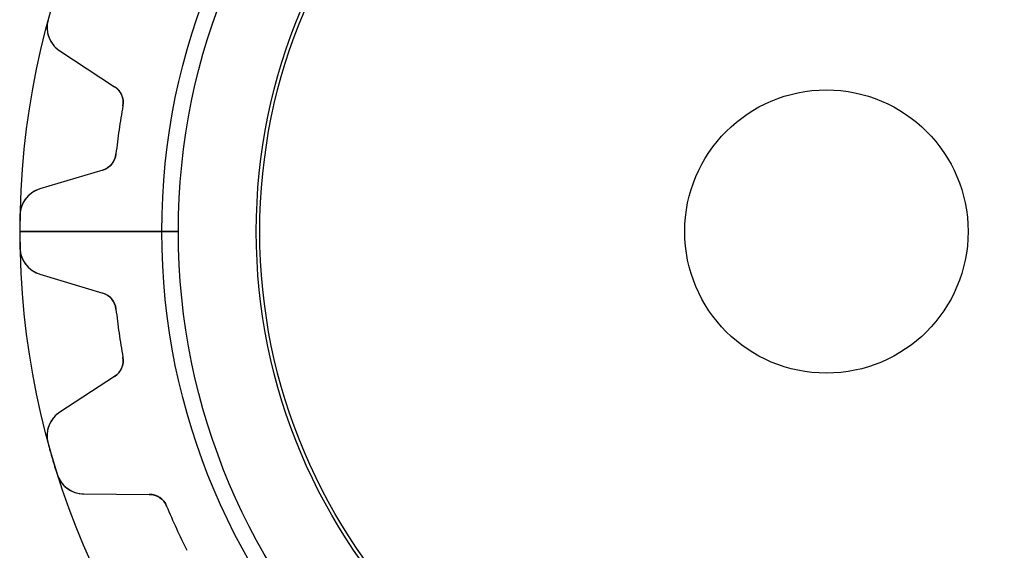
# Model space of a CAD drawing. Units: millimetres. Extents: x -17.1 to 17.1, y -17.1 to 17.1.
# Drawn here: x -17.1 to 3.8, y -6.8 to 4.5 of the extents above; entities that cross this region are included whole.
import ezdxf

# ---------------------------------------------------------------- set-up
doc = ezdxf.new("R2010")
doc.units = ezdxf.units.MM
doc.layers.add('Body027', color=7, linetype='CONTINUOUS')
doc.layers.add('Easydrive', color=7, linetype='CONTINUOUS')

msp = doc.modelspace()

# ---------------------------------------------------------------- linework, layer by layer
at = {"layer": 'Body027'}
for p, q in [((-14.075, 0, -2.9), (-17.075, 0, -2.5)), ((-14.075, 0, -2.9), (-17.075, 0, -2.5)), ((-17.075, 0, -2.5), (-17.075, 0, 2.5)), ((-17.075, 0, -2.5), (-17.075, 0, 2.5)), ((-14.075, 0, -2.9), (-17.075, 0, -2.5)), ((-14.075, 0, -2.9), (-17.075, 0, -2.5)), ((-17.075, 0, -2.5), (-17.075, 0, 2.5)), ((-17.075, 0, -2.5), (-17.075, 0, 2.5)), ((-12.075, 0, 2.9), (-12.075, 0, -2.9)), ((-12.075, 0, 2.9), (-12.075, 0, -2.9)), ((-12.075, 0, 2.9), (-12.075, 0, -2.9)), ((-12.075, 0, 2.9), (-12.075, 0, -2.9)), ((-17.075, 0, 2.5), (-14.075, 0, 2.9)), ((-17.075, 0, 2.5), (-14.075, 0, 2.9)), ((-17.075, 0, 2.5), (-14.075, 0, 2.9)), ((-17.075, 0, 2.5), (-14.075, 0, 2.9))]:
    msp.add_line(p, q, dxfattribs=at)
for radius in [17.075, 17.075, 17.075, 17.075, 17.075, 17.075, 17.075, 17.075, 14.075, 14.075, 14.075, 14.075, 14.075, 14.075, 14.075, 14.075, 12.075, 12.075, 12.075, 12.075, 12.075, 12.075, 12.075, 12.075]:
    msp.add_circle((0, 0), radius, dxfattribs=at)
at = {"layer": 'Easydrive'}
for p, q in [((-16.4852, 4.48724, 3.32619), (-16.4852, 4.48724, 26)), ((-16.4852, 4.48724, 3.32619), (-16.4852, 4.48724, 26)), ((-16.4852, 4.48724, -26), (-16.4852, 4.48724, -3.32619)), ((-16.4852, 4.48724, -26), (-16.4852, 4.48724, -3.32619)), ((-16.2346, 3.8275, 26), (-15.0737, 3.06832, 26)), ((-16.2346, 3.8275, 3.2778), (-16.2346, 3.8275, 26)), ((-16.2346, 3.8275, 26), (-15.0737, 3.06832, 26)), ((-16.2346, 3.8275, 3.2778), (-16.2346, 3.8275, 26)), ((-16.2346, 3.8275, -26), (-15.0737, 3.06832, -26)), ((-16.2346, 3.8275, -26), (-16.2346, 3.8275, -3.2778)), ((-16.2346, 3.8275, -26), (-15.0737, 3.06832, -26)), ((-16.2346, 3.8275, -26), (-16.2346, 3.8275, -3.2778)), ((-15.0737, 3.06832, 3.12295), (-15.0737, 3.06832, 26)), ((-15.0737, 3.06832, 3.12295), (-15.0737, 3.06832, 26)), ((-15.0737, 3.06832, -26), (-15.0737, 3.06832, -3.12295)), ((-15.0737, 3.06832, -26), (-15.0737, 3.06832, -3.12295)), ((-14.8989, 2.66316, 3.09336), (-14.8989, 2.66316, 26)), ((-14.8989, 2.66316, 3.09336), (-14.8989, 2.66316, 26)), ((-14.8989, 2.66316, -26), (-14.8989, 2.66316, -3.09336)), ((-14.8989, 2.66316, -26), (-14.8989, 2.66316, -3.09336)), ((-15.0456, 1.6422, 3.09336), (-15.0456, 1.6422, 26)), ((-15.0456, 1.6422, 3.09336), (-15.0456, 1.6422, 26)), ((-15.0456, 1.6422, -26), (-15.0456, 1.6422, -3.09336)), ((-15.0456, 1.6422, -26), (-15.0456, 1.6422, -3.09336)), ((-15.3275, 1.30272, 26), (-16.6554, 0.901366, 26)), ((-15.3275, 1.30272, 26), (-16.6554, 0.901366, 26)), ((-15.3275, 1.30272, -26), (-16.6554, 0.901366, -26)), ((-15.3275, 1.30272, -26), (-16.6554, 0.901366, -26)), ((-15.3275, 1.30272, 3.12295), (-15.3275, 1.30272, 26)), ((-15.3275, 1.30272, 3.12295), (-15.3275, 1.30272, 26)), ((-15.3275, 1.30272, -26), (-15.3275, 1.30272, -3.12295)), ((-15.3275, 1.30272, -26), (-15.3275, 1.30272, -3.12295)), ((-16.6554, 0.901366, 3.2778), (-16.6554, 0.901366, 26)), ((-16.6554, 0.901366, 3.2778), (-16.6554, 0.901366, 26)), ((-16.6554, 0.901366, -26), (-16.6554, 0.901366, -3.2778)), ((-16.6554, 0.901366, -26), (-16.6554, 0.901366, -3.2778)), ((-17.0816, 0.338943, 3.32619), (-17.0816, 0.338943, 26)), ((-17.0816, 0.338943, 3.32619), (-17.0816, 0.338943, 26)), ((-17.0816, 0.338943, -26), (-17.0816, 0.338943, -3.32619)), ((-17.0816, 0.338943, -26), (-17.0816, 0.338943, -3.32619)), ((-13.725, 0, -2.925), (-17.085, 0, -3.32619)), ((-13.725, 0, -2.925), (-17.085, 0, -3.32619)), ((-12.075, 0, 2.925), (-12.075, 0, -2.925)), ((-12.075, 0, 2.925), (-12.075, 0, -2.925)), ((3, 0, -26), (3, 0, 32)), ((3, 0, -26), (3, 0, 32)), ((-17.085, 0, 3.32619), (-13.725, 0, 2.925)), ((-17.085, 0, 3.32619), (-13.725, 0, 2.925)), ((-17.0816, -0.338943, 3.32619), (-17.0816, -0.338943, 26)), ((-17.0816, -0.338943, 3.32619), (-17.0816, -0.338943, 26)), ((-17.0816, -0.338943, -26), (-17.0816, -0.338943, -3.32619)), ((-17.0816, -0.338943, -26), (-17.0816, -0.338943, -3.32619)), ((-16.6554, -0.901366, 26), (-15.3275, -1.30272, 26)), ((-16.6554, -0.901366, 3.2778), (-16.6554, -0.901366, 26)), ((-16.6554, -0.901366, 26), (-15.3275, -1.30272, 26)), ((-16.6554, -0.901366, 3.2778), (-16.6554, -0.901366, 26)), ((-16.6554, -0.901366, -26), (-15.3275, -1.30272, -26)), ((-16.6554, -0.901366, -26), (-16.6554, -0.901366, -3.2778)), ((-16.6554, -0.901366, -26), (-15.3275, -1.30272, -26)), ((-16.6554, -0.901366, -26), (-16.6554, -0.901366, -3.2778)), ((-15.3275, -1.30272, 3.12295), (-15.3275, -1.30272, 26)), ((-15.3275, -1.30272, 3.12295), (-15.3275, -1.30272, 26)), ((-15.3275, -1.30272, -26), (-15.3275, -1.30272, -3.12295)), ((-15.3275, -1.30272, -26), (-15.3275, -1.30272, -3.12295)), ((-15.0456, -1.6422, 3.09336), (-15.0456, -1.6422, 26)), ((-15.0456, -1.6422, 3.09336), (-15.0456, -1.6422, 26)), ((-15.0456, -1.6422, -26), (-15.0456, -1.6422, -3.09336)), ((-15.0456, -1.6422, -26), (-15.0456, -1.6422, -3.09336)), ((-14.8989, -2.66316, 3.09336), (-14.8989, -2.66316, 26)), ((-14.8989, -2.66316, 3.09336), (-14.8989, -2.66316, 26)), ((-14.8989, -2.66316, -26), (-14.8989, -2.66316, -3.09336)), ((-14.8989, -2.66316, -26), (-14.8989, -2.66316, -3.09336)), ((-15.0737, -3.06832, 26), (-16.2346, -3.8275, 26)), ((-15.0737, -3.06832, 26), (-16.2346, -3.8275, 26)), ((-15.0737, -3.06832, -26), (-16.2346, -3.8275, -26)), ((-15.0737, -3.06832, -26), (-16.2346, -3.8275, -26)), ((-15.0737, -3.06832, 3.12295), (-15.0737, -3.06832, 26)), ((-15.0737, -3.06832, 3.12295), (-15.0737, -3.06832, 26)), ((-15.0737, -3.06832, -26), (-15.0737, -3.06832, -3.12295)), ((-15.0737, -3.06832, -26), (-15.0737, -3.06832, -3.12295)), ((-16.2346, -3.8275, 3.2778), (-16.2346, -3.8275, 26)), ((-16.2346, -3.8275, 3.2778), (-16.2346, -3.8275, 26)), ((-16.2346, -3.8275, -26), (-16.2346, -3.8275, -3.2778)), ((-16.2346, -3.8275, -26), (-16.2346, -3.8275, -3.2778)), ((-16.4852, -4.48724, 3.32619), (-16.4852, -4.48724, 26)), ((-16.4852, -4.48724, 3.32619), (-16.4852, -4.48724, 26)), ((-16.4852, -4.48724, -26), (-16.4852, -4.48724, -3.32619)), ((-16.4852, -4.48724, -26), (-16.4852, -4.48724, -3.32619)), ((-16.2942, -5.13767, 3.32619), (-16.2942, -5.13767, 26)), ((-16.2942, -5.13767, 3.32619), (-16.2942, -5.13767, 26)), ((-16.2942, -5.13767, -26), (-16.2942, -5.13767, -3.32619)), ((-16.2942, -5.13767, -26), (-16.2942, -5.13767, -3.32619)), ((-15.7268, -5.55721, 26), (-14.3397, -5.56822, 26)), ((-15.7268, -5.55721, 3.2778), (-15.7268, -5.55721, 26)), ((-15.7268, -5.55721, 26), (-14.3397, -5.56822, 26)), ((-15.7268, -5.55721, 3.2778), (-15.7268, -5.55721, 26)), ((-15.7268, -5.55721, -26), (-14.3397, -5.56822, -26)), ((-15.7268, -5.55721, -26), (-15.7268, -5.55721, -3.2778)), ((-15.7268, -5.55721, -26), (-14.3397, -5.56822, -26)), ((-15.7268, -5.55721, -26), (-15.7268, -5.55721, -3.2778)), ((-14.3397, -5.56822, 3.12295), (-14.3397, -5.56822, 26)), ((-14.3397, -5.56822, 3.12295), (-14.3397, -5.56822, 26)), ((-14.3397, -5.56822, -26), (-14.3397, -5.56822, -3.12295)), ((-14.3397, -5.56822, -26), (-14.3397, -5.56822, -3.12295)), ((-13.9735, -5.81453, 3.09336), (-13.9735, -5.81453, 26)), ((-13.9735, -5.81453, 3.09336), (-13.9735, -5.81453, 26)), ((-13.9735, -5.81453, -26), (-13.9735, -5.81453, -3.09336)), ((-13.9735, -5.81453, -26), (-13.9735, -5.81453, -3.09336))]:
    msp.add_line(p, q, dxfattribs=at)
for radius in [13.725, 13.725, 13.725, 13.725, 12.075, 12.075, 12.075, 12.075, 12, 12, 12, 12, 3, 3, 3, 3]:
    msp.add_circle((0, 0), radius, dxfattribs=at)
for centre, radius, start, end in [((-15.9063, 4.32966, 26), 0.6, 164.774, -123.182), ((-15.9063, 4.32966, 26), 0.6, 164.774, -123.182), ((-15.9063, 4.32966, -26), 0.6, 164.774, -123.182), ((-15.9063, 4.32966, -26), 0.6, 164.774, -123.182), ((-15.2926, 2.73355, 26), 0.4, -10.1346, 56.8182), ((-15.2926, 2.73355, 26), 0.4, -10.1346, 56.8182), ((-15.2926, 2.73355, -26), 0.4, -10.1346, 56.8182), ((-15.2926, 2.73355, -26), 0.4, -10.1346, 56.8182), ((0, 0, 26), 15.135, 169.865, 171.818), ((0, 0, 26), 15.135, 169.865, 171.818), ((0, 0, 3.09336), 15.135, 169.865, 171.818), ((0, 0, 3.09336), 15.135, 169.865, 171.818), ((0, 0, -26), 15.135, 169.865, 171.818), ((0, 0, -26), 15.135, 169.865, 171.818), ((0, 0, -3.09336), 15.135, 169.865, 171.818), ((0, 0, -3.09336), 15.135, 169.865, 171.818), ((0, 0, 26), 15.135, 171.818, 173.771), ((0, 0, 26), 15.135, 171.818, 173.771), ((0, 0, 3.09336), 15.135, 171.818, 173.771), ((0, 0, 3.09336), 15.135, 171.818, 173.771), ((0, 0, -26), 15.135, 171.818, 173.771), ((0, 0, -26), 15.135, 171.818, 173.771), ((0, 0, -3.09336), 15.135, 171.818, 173.771), ((0, 0, -3.09336), 15.135, 171.818, 173.771), ((-15.4433, 1.68561, 26), 0.4, -73.1818, -6.22907), ((-15.4433, 1.68561, 26), 0.4, -73.1818, -6.22907), ((-15.4433, 1.68561, -26), 0.4, -73.1818, -6.22907), ((-15.4433, 1.68561, -26), 0.4, -73.1818, -6.22907), ((-16.4818, 0.327029, 26), 0.6, 106.818, 178.862), ((-16.4818, 0.327029, 26), 0.6, 106.818, 178.862), ((-16.4818, 0.327029, -26), 0.6, 106.818, 178.862), ((-16.4818, 0.327029, -26), 0.6, 106.818, 178.862), ((0, 0, 26), 17.085, 178.863, 180), ((0, 0, 3.32619), 17.085, 178.863, -180), ((0, 0, 26), 17.085, 178.863, 180), ((0, 0, 3.32619), 17.085, 178.863, -180), ((0, 0, -26), 17.085, 178.863, 180), ((0, 0, -26), 17.085, 178.863, 180), ((0, 0, -3.32619), 17.085, 178.863, -180), ((0, 0, -3.32619), 17.085, 178.863, -180), ((0, 0, 26), 17.085, -180, -178.863), ((0, 0, 3.32619), 17.085, -180, -178.863), ((0, 0, 26), 17.085, -180, -178.863), ((0, 0, 3.32619), 17.085, -180, -178.863), ((0, 0, -26), 17.085, -180, -178.863), ((0, 0, -26), 17.085, -180, -178.863), ((0, 0, -3.32619), 17.085, -180, -178.863), ((0, 0, -3.32619), 17.085, -180, -178.863), ((-16.4818, -0.327029, 26), 0.6, -178.862, -106.818), ((-16.4818, -0.327029, 26), 0.6, -178.862, -106.818), ((-16.4818, -0.327029, -26), 0.6, -178.862, -106.818), ((-16.4818, -0.327029, -26), 0.6, -178.862, -106.818), ((-15.4433, -1.68561, 26), 0.4, 6.22907, 73.1818), ((-15.4433, -1.68561, 26), 0.4, 6.22907, 73.1818), ((-15.4433, -1.68561, -26), 0.4, 6.22907, 73.1818), ((-15.4433, -1.68561, -26), 0.4, 6.22907, 73.1818), ((0, 0, 26), 15.135, -173.771, -171.818), ((0, 0, 26), 15.135, -173.771, -171.818), ((0, 0, 3.09336), 15.135, -173.771, -171.818), ((0, 0, 3.09336), 15.135, -173.771, -171.818), ((0, 0, -26), 15.135, -173.771, -171.818), ((0, 0, -26), 15.135, -173.771, -171.818), ((0, 0, -3.09336), 15.135, -173.771, -171.818), ((0, 0, -3.09336), 15.135, -173.771, -171.818), ((0, 0, 26), 15.135, -171.818, -169.865), ((0, 0, 26), 15.135, -171.818, -169.865), ((0, 0, 3.09336), 15.135, -171.818, -169.865), ((0, 0, 3.09336), 15.135, -171.818, -169.865), ((0, 0, -26), 15.135, -171.818, -169.865), ((0, 0, -26), 15.135, -171.818, -169.865), ((0, 0, -3.09336), 15.135, -171.818, -169.865), ((0, 0, -3.09336), 15.135, -171.818, -169.865), ((-15.2926, -2.73355, 26), 0.4, -56.8182, 10.1346), ((-15.2926, -2.73355, 26), 0.4, -56.8182, 10.1346), ((-15.2926, -2.73355, -26), 0.4, -56.8182, 10.1346), ((-15.2926, -2.73355, -26), 0.4, -56.8182, 10.1346), ((-15.9063, -4.32966, 26), 0.6, 123.182, -164.774), ((-15.9063, -4.32966, 26), 0.6, 123.182, -164.774), ((-15.9063, -4.32966, -26), 0.6, 123.182, -164.774), ((-15.9063, -4.32966, -26), 0.6, 123.182, -164.774), ((0, 0, 26), 17.085, -164.773, -163.636), ((0, 0, 26), 17.085, -164.773, -163.636), ((0, 0, 3.32619), 17.085, -164.773, -163.636), ((0, 0, 3.32619), 17.085, -164.773, -163.636), ((0, 0, -26), 17.085, -164.773, -163.636), ((0, 0, -26), 17.085, -164.773, -163.636), ((0, 0, -3.32619), 17.085, -164.773, -163.636), ((0, 0, -3.32619), 17.085, -164.773, -163.636), ((0, 0, 26), 17.085, -163.636, -162.5), ((0, 0, 26), 17.085, -163.636, -162.5), ((0, 0, 3.32619), 17.085, -163.636, -162.5), ((0, 0, 3.32619), 17.085, -163.636, -162.5), ((0, 0, -26), 17.085, -163.636, -162.5), ((0, 0, -26), 17.085, -163.636, -162.5), ((0, 0, -3.32619), 17.085, -163.636, -162.5), ((0, 0, -3.32619), 17.085, -163.636, -162.5), ((-15.722, -4.95723, 26), 0.6, -162.499, -90.4544), ((-15.722, -4.95723, 26), 0.6, -162.499, -90.4544), ((-15.722, -4.95723, -26), 0.6, -162.499, -90.4544), ((-15.722, -4.95723, -26), 0.6, -162.499, -90.4544), ((-14.3428, -5.9682, 26), 0.4, 22.5927, 89.5455), ((-14.3428, -5.9682, 26), 0.4, 22.5927, 89.5455), ((-14.3428, -5.9682, -26), 0.4, 22.5927, 89.5455), ((-14.3428, -5.9682, -26), 0.4, 22.5927, 89.5455), ((0, 0, 26), 15.135, -157.407, -155.455), ((0, 0, 26), 15.135, -157.407, -155.455), ((0, 0, 3.09336), 15.135, -157.407, -155.455), ((0, 0, 3.09336), 15.135, -157.407, -155.455), ((0, 0, -26), 15.135, -157.407, -155.455), ((0, 0, -26), 15.135, -157.407, -155.455), ((0, 0, -3.09336), 15.135, -157.407, -155.455), ((0, 0, -3.09336), 15.135, -157.407, -155.455), ((0, 0, 26), 15.135, -155.455, -153.502), ((0, 0, 26), 15.135, -155.455, -153.502), ((0, 0, 3.09336), 15.135, -155.455, -153.502), ((0, 0, 3.09336), 15.135, -155.455, -153.502), ((0, 0, -26), 15.135, -155.455, -153.502), ((0, 0, -26), 15.135, -155.455, -153.502), ((0, 0, -3.09336), 15.135, -155.455, -153.502), ((0, 0, -3.09336), 15.135, -155.455, -153.502)]:
    msp.add_arc(centre, radius, start, end, dxfattribs=at)
for points, knots in [([(-16.4852, 4.48724, 3.32619), (-16.5231, 4.35029, 3.32626), (-16.5084, 4.20188, 3.32015), (-16.4518, 4.07999, 3.3101), (-16.4011, 3.97283, 3.30116), (-16.3287, 3.88867, 3.29039), (-16.2346, 3.8275, 3.2778)], [0, 0, 0, 0, 0.536729, 0.536729, 0.536729, 1, 1, 1, 1]), ([(-16.4852, 4.48724, 3.32619), (-16.5231, 4.35029, 3.32626), (-16.5084, 4.20188, 3.32015), (-16.4518, 4.07999, 3.3101), (-16.4011, 3.97283, 3.30116), (-16.3287, 3.88867, 3.29039), (-16.2346, 3.8275, 3.2778)], [0, 0, 0, 0, 0.536729, 0.536729, 0.536729, 1, 1, 1, 1]), ([(-16.4852, 4.48724, -3.32619), (-16.5231, 4.35029, -3.32626), (-16.5084, 4.20188, -3.32015), (-16.4518, 4.07999, -3.3101), (-16.4011, 3.97283, -3.30116), (-16.3287, 3.88867, -3.29039), (-16.2346, 3.8275, -3.2778)], [0, 0, 0, 0, 0.536729, 0.536729, 0.536729, 1, 1, 1, 1]), ([(-16.4852, 4.48724, -3.32619), (-16.5231, 4.35029, -3.32626), (-16.5084, 4.20188, -3.32015), (-16.4518, 4.07999, -3.3101), (-16.4011, 3.97283, -3.30116), (-16.3287, 3.88867, -3.29039), (-16.2346, 3.8275, -3.2778)], [0, 0, 0, 0, 0.536729, 0.536729, 0.536729, 1, 1, 1, 1]), ([(-16.6554, 0.901366, 3.2778), (-16.7626, 0.869248, 3.29036), (-16.8556, 0.80909, 3.30111), (-16.9344, 0.720891, 3.31004), (-17.0233, 0.619812, 3.32013), (-17.0794, 0.481302, 3.32626), (-17.0816, 0.338943, 3.32619)], [0, 0, 0, 0, 0.462233, 0.462233, 0.462233, 1, 1, 1, 1]), ([(-16.6554, 0.901366, 3.2778), (-16.7626, 0.869248, 3.29036), (-16.8556, 0.80909, 3.30111), (-16.9344, 0.720891, 3.31004), (-17.0233, 0.619812, 3.32013), (-17.0794, 0.481302, 3.32626), (-17.0816, 0.338943, 3.32619)], [0, 0, 0, 0, 0.462233, 0.462233, 0.462233, 1, 1, 1, 1]), ([(-16.6554, 0.901366, -3.2778), (-16.7626, 0.869248, -3.29036), (-16.8556, 0.80909, -3.30111), (-16.9344, 0.720891, -3.31004), (-17.0233, 0.619812, -3.32013), (-17.0794, 0.481302, -3.32626), (-17.0816, 0.338943, -3.32619)], [0, 0, 0, 0, 0.462233, 0.462233, 0.462233, 1, 1, 1, 1]), ([(-16.6554, 0.901366, -3.2778), (-16.7626, 0.869248, -3.29036), (-16.8556, 0.80909, -3.30111), (-16.9344, 0.720891, -3.31004), (-17.0233, 0.619812, -3.32013), (-17.0794, 0.481302, -3.32626), (-17.0816, 0.338943, -3.32619)], [0, 0, 0, 0, 0.462233, 0.462233, 0.462233, 1, 1, 1, 1]), ([(-17.0816, -0.338943, 3.32619), (-17.0794, -0.481024, 3.32626), (-17.0235, -0.619284, 3.32015), (-16.9349, -0.720302, 3.3101), (-16.856, -0.808817, 3.30116), (-16.7628, -0.869172, 3.29039), (-16.6554, -0.901366, 3.2778)], [0, 0, 0, 0, 0.536729, 0.536729, 0.536729, 1, 1, 1, 1]), ([(-17.0816, -0.338943, 3.32619), (-17.0794, -0.481024, 3.32626), (-17.0235, -0.619284, 3.32015), (-16.9349, -0.720302, 3.3101), (-16.856, -0.808817, 3.30116), (-16.7628, -0.869172, 3.29039), (-16.6554, -0.901366, 3.2778)], [0, 0, 0, 0, 0.536729, 0.536729, 0.536729, 1, 1, 1, 1]), ([(-17.0816, -0.338943, -3.32619), (-17.0794, -0.481024, -3.32626), (-17.0235, -0.619284, -3.32015), (-16.9349, -0.720302, -3.3101), (-16.856, -0.808817, -3.30116), (-16.7628, -0.869172, -3.29039), (-16.6554, -0.901366, -3.2778)], [0, 0, 0, 0, 0.536729, 0.536729, 0.536729, 1, 1, 1, 1]), ([(-17.0816, -0.338943, -3.32619), (-17.0794, -0.481024, -3.32626), (-17.0235, -0.619284, -3.32015), (-16.9349, -0.720302, -3.3101), (-16.856, -0.808817, -3.30116), (-16.7628, -0.869172, -3.29039), (-16.6554, -0.901366, -3.2778)], [0, 0, 0, 0, 0.536729, 0.536729, 0.536729, 1, 1, 1, 1]), ([(-16.2346, -3.8275, 3.2778), (-16.3285, -3.88853, 3.29036), (-16.4008, -3.97245, 3.30111), (-16.4515, -4.07928, 3.31004), (-16.5083, -4.20131, 3.32013), (-16.5232, -4.35002, 3.32626), (-16.4852, -4.48724, 3.32619)], [0, 0, 0, 0, 0.462233, 0.462233, 0.462233, 1, 1, 1, 1]), ([(-16.2346, -3.8275, 3.2778), (-16.3285, -3.88853, 3.29036), (-16.4008, -3.97245, 3.30111), (-16.4515, -4.07928, 3.31004), (-16.5083, -4.20131, 3.32013), (-16.5232, -4.35002, 3.32626), (-16.4852, -4.48724, 3.32619)], [0, 0, 0, 0, 0.462233, 0.462233, 0.462233, 1, 1, 1, 1]), ([(-16.2346, -3.8275, -3.2778), (-16.3285, -3.88853, -3.29036), (-16.4008, -3.97245, -3.30111), (-16.4515, -4.07928, -3.31004), (-16.5083, -4.20131, -3.32013), (-16.5232, -4.35002, -3.32626), (-16.4852, -4.48724, -3.32619)], [0, 0, 0, 0, 0.462233, 0.462233, 0.462233, 1, 1, 1, 1]), ([(-16.2346, -3.8275, -3.2778), (-16.3285, -3.88853, -3.29036), (-16.4008, -3.97245, -3.30111), (-16.4515, -4.07928, -3.31004), (-16.5083, -4.20131, -3.32013), (-16.5232, -4.35002, -3.32626), (-16.4852, -4.48724, -3.32619)], [0, 0, 0, 0, 0.462233, 0.462233, 0.462233, 1, 1, 1, 1]), ([(-16.2942, -5.13767, 3.32619), (-16.2521, -5.27337, 3.32626), (-16.1595, -5.39028, 3.32015), (-16.046, -5.46224, 3.3101), (-15.9454, -5.52494, 3.30116), (-15.8389, -5.5566, 3.29039), (-15.7268, -5.55721, 3.2778)], [0, 0, 0, 0, 0.536729, 0.536729, 0.536729, 1, 1, 1, 1]), ([(-16.2942, -5.13767, 3.32619), (-16.2521, -5.27337, 3.32626), (-16.1595, -5.39028, 3.32015), (-16.046, -5.46224, 3.3101), (-15.9454, -5.52494, 3.30116), (-15.8389, -5.5566, 3.29039), (-15.7268, -5.55721, 3.2778)], [0, 0, 0, 0, 0.536729, 0.536729, 0.536729, 1, 1, 1, 1]), ([(-16.2942, -5.13767, -3.32619), (-16.2521, -5.27337, -3.32626), (-16.1595, -5.39028, -3.32015), (-16.046, -5.46224, -3.3101), (-15.9454, -5.52494, -3.30116), (-15.8389, -5.5566, -3.29039), (-15.7268, -5.55721, -3.2778)], [0, 0, 0, 0, 0.536729, 0.536729, 0.536729, 1, 1, 1, 1]), ([(-16.2942, -5.13767, -3.32619), (-16.2521, -5.27337, -3.32626), (-16.1595, -5.39028, -3.32015), (-16.046, -5.46224, -3.3101), (-15.9454, -5.52494, -3.30116), (-15.8389, -5.5566, -3.29039), (-15.7268, -5.55721, -3.2778)], [0, 0, 0, 0, 0.536729, 0.536729, 0.536729, 1, 1, 1, 1])]:
    msp.add_open_spline(points, degree=3, knots=knots, dxfattribs=at)
for points in [[(-15.0737, 3.06832, 3.12295), (-14.9463, 2.98802, 3.10612), (-14.8686, 2.82242, 3.09313), (-14.8989, 2.66316, 3.09336)], [(-15.0737, 3.06832, 3.12295), (-14.9463, 2.98802, 3.10612), (-14.8686, 2.82242, 3.09313), (-14.8989, 2.66316, 3.09336)], [(-15.0737, 3.06832, -3.12295), (-14.9463, 2.98802, -3.10612), (-14.8686, 2.82242, -3.09313), (-14.8989, 2.66316, -3.09336)], [(-15.0737, 3.06832, -3.12295), (-14.9463, 2.98802, -3.10612), (-14.8686, 2.82242, -3.09313), (-14.8989, 2.66316, -3.09336)], [(-15.0456, 1.6422, 3.09336), (-15.0615, 1.48086, 3.09313), (-15.1827, 1.34385, 3.10612), (-15.3275, 1.30272, 3.12295)], [(-15.0456, 1.6422, 3.09336), (-15.0615, 1.48086, 3.09313), (-15.1827, 1.34385, 3.10612), (-15.3275, 1.30272, 3.12295)], [(-15.0456, 1.6422, -3.09336), (-15.0615, 1.48086, -3.09313), (-15.1827, 1.34385, -3.10612), (-15.3275, 1.30272, -3.12295)], [(-15.0456, 1.6422, -3.09336), (-15.0615, 1.48086, -3.09313), (-15.1827, 1.34385, -3.10612), (-15.3275, 1.30272, -3.12295)], [(-15.3275, -1.30272, 3.12295), (-15.1827, -1.34387, 3.10612), (-15.0614, -1.48086, 3.09313), (-15.0456, -1.6422, 3.09336)], [(-15.3275, -1.30272, 3.12295), (-15.1827, -1.34387, 3.10612), (-15.0614, -1.48086, 3.09313), (-15.0456, -1.6422, 3.09336)], [(-15.3275, -1.30272, -3.12295), (-15.1827, -1.34387, -3.10612), (-15.0614, -1.48086, -3.09313), (-15.0456, -1.6422, -3.09336)], [(-15.3275, -1.30272, -3.12295), (-15.1827, -1.34387, -3.10612), (-15.0614, -1.48086, -3.09313), (-15.0456, -1.6422, -3.09336)], [(-14.8989, -2.66316, 3.09336), (-14.8686, -2.82242, 3.09313), (-14.9463, -2.98805, 3.10612), (-15.0737, -3.06832, 3.12295)], [(-14.8989, -2.66316, 3.09336), (-14.8686, -2.82242, 3.09313), (-14.9463, -2.98805, 3.10612), (-15.0737, -3.06832, 3.12295)], [(-14.8989, -2.66316, -3.09336), (-14.8686, -2.82242, -3.09313), (-14.9463, -2.98805, -3.10612), (-15.0737, -3.06832, -3.12295)], [(-14.8989, -2.66316, -3.09336), (-14.8686, -2.82242, -3.09313), (-14.9463, -2.98805, -3.10612), (-15.0737, -3.06832, -3.12295)], [(-14.3397, -5.56822, 3.12295), (-14.1891, -5.56689, 3.10612), (-14.0341, -5.66418, 3.09313), (-13.9735, -5.81453, 3.09336)], [(-14.3397, -5.56822, 3.12295), (-14.1891, -5.56689, 3.10612), (-14.0341, -5.66418, 3.09313), (-13.9735, -5.81453, 3.09336)], [(-14.3397, -5.56822, -3.12295), (-14.1891, -5.56689, -3.10612), (-14.0341, -5.66418, -3.09313), (-13.9735, -5.81453, -3.09336)], [(-14.3397, -5.56822, -3.12295), (-14.1891, -5.56689, -3.10612), (-14.0341, -5.66418, -3.09313), (-13.9735, -5.81453, -3.09336)]]:
    msp.add_open_spline(points, degree=3, dxfattribs=at)

doc.saveas('drawing.dxf')
